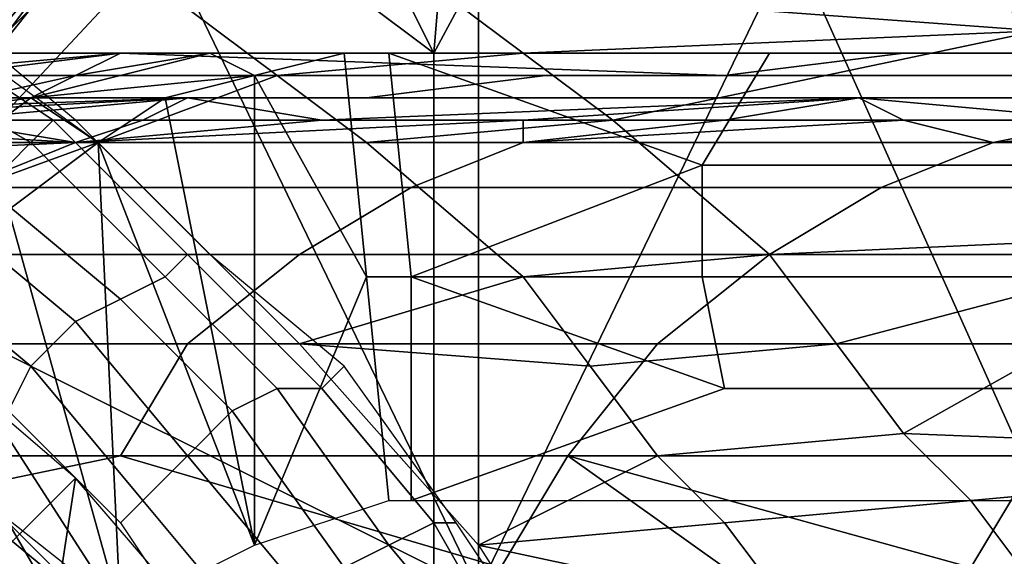
# Model space of a CAD drawing. Extents: x 0 to 0.0984, y 0 to 0.0469.
# Drawn here: x 0.0292 to 0.0336, y 0.0294 to 0.0319 of the extents above; entities that cross this region are included whole.
import ezdxf

# ---------------------------------------------------------------- set-up
doc = ezdxf.new("R2010")
doc.units = 0
for name, color, linetype in [('OBJETO_14', 7, 'CONTINUOUS'), ('OBJETO_15', 7, 'CONTINUOUS'), ('OBJETO_1_1', 7, 'CONTINUOUS')]:
    doc.layers.add(name, color=color, linetype=linetype)

msp = doc.modelspace()

# ---------------------------------------------------------------- linework, layer by layer
at = {"layer": 'OBJETO_14'}
for points in [[(0.031, 0.0203, -0.5381), (0.0092, 0.0271, -0.5381), (0.0223, 0.0329, -0.5381)], [(0.0092, 0.0271, -0.5595), (0.031, 0.0203, -0.5595), (0.0223, 0.0329, -0.5595)], [(0.031, 0.0203, -0.5381), (0.0223, 0.0329, -0.5381), (0.0261, 0.0312, -0.5381)], [(0.0223, 0.0329, -0.5595), (0.031, 0.0203, -0.5595), (0.0261, 0.0312, -0.5595)], [(0.0261, 0.0312, -0.5381), (0.031, 0.0231, -0.5381), (0.031, 0.0203, -0.5381)], [(0.0261, 0.0312, -0.5381), (0.0303, 0.0258, -0.5381), (0.031, 0.0231, -0.5381)], [(0.0261, 0.0312, -0.5381), (0.0282, 0.0294, -0.5381), (0.0303, 0.0258, -0.5381)], [(0.031, 0.0231, -0.5595), (0.0261, 0.0312, -0.5595), (0.031, 0.0203, -0.5595)], [(0.0303, 0.0258, -0.5595), (0.0261, 0.0312, -0.5595), (0.031, 0.0231, -0.5595)], [(0.0282, 0.0294, -0.5595), (0.0261, 0.0312, -0.5595), (0.0303, 0.0258, -0.5595)]]:
    msp.add_3dface(points, dxfattribs=at)
at = {"layer": 'OBJETO_15'}
for points in [[(0.0292, 0.0296, -0.0063), (0.0296, 0.0292, 0.0011), (0.0273, 0.0311, 0.002), (0.0269, 0.0314, -0.0054)], [(0.0296, 0.0292, 0.0011), (0.0301, 0.0289, 0.0085), (0.0277, 0.0308, 0.0094), (0.0273, 0.0311, 0.002)], [(0.0289, 0.0284, -0.0438), (0.0293, 0.0281, -0.0364), (0.0278, 0.0307, -0.0359), (0.0274, 0.0309, -0.0433)], [(0.0293, 0.0281, -0.0364), (0.0296, 0.0279, -0.029), (0.0281, 0.0304, -0.0285), (0.0278, 0.0307, -0.0359)], [(0.0296, 0.0279, -0.029), (0.03, 0.0276, -0.0216), (0.0285, 0.0301, -0.0211), (0.0281, 0.0304, -0.0285)], [(0.03, 0.0276, -0.0216), (0.0303, 0.0273, -0.0142), (0.0288, 0.0299, -0.0136), (0.0285, 0.0301, -0.0211)], [(0.0303, 0.0273, -0.0142), (0.0307, 0.027, -0.0069), (0.0292, 0.0296, -0.0063), (0.0288, 0.0299, -0.0136)], [(0.0307, 0.027, -0.0069), (0.0311, 0.0267, 0.0005), (0.0296, 0.0292, 0.0011), (0.0292, 0.0296, -0.0063)]]:
    msp.add_3dface(points, dxfattribs=at)
at = {"layer": 'OBJETO_1_1'}
for points in [[(0.0325, 0.0343, 0.0363), (0.0338, 0.0344, 0.0358), (0.0338, 0.0317, 0.0358)], [(0.0313, 0.0341, 0.0367), (0.0325, 0.0343, 0.0363), (0.0311, 0.0317, 0.0368)], [(0.0311, 0.0317, 0.0368), (0.0325, 0.0343, 0.0363), (0.0338, 0.0317, 0.0358)], [(0.0311, 0.0317, 0.0368), (0.0301, 0.0337, 0.0371), (0.0313, 0.0341, 0.0367)], [(0.0291, 0.0332, 0.0375), (0.0301, 0.0337, 0.0371), (0.0311, 0.0317, 0.0368)], [(0.0292, 0.0326, 0.0522), (0.0282, 0.0315, 0.0521), (0.0283, 0.0322, 0.0505), (0.0294, 0.0333, 0.0507)], [(0.0311, 0.0317, 0.0368), (0.0285, 0.0317, 0.0377), (0.0291, 0.0332, 0.0375)], [(0.0299, 0.0329, 0.0608), (0.0291, 0.0323, 0.0617), (0.0286, 0.0317, 0.061), (0.0294, 0.0323, 0.06)], [(0.0302, 0.0329, 0.059), (0.0294, 0.0323, 0.06), (0.029, 0.0317, 0.0593), (0.0298, 0.0324, 0.0582)], [(0.03, 0.0326, 0.0562), (0.0293, 0.0319, 0.0575), (0.0289, 0.0314, 0.0568), (0.0295, 0.0322, 0.0554)], [(0.0311, 0.032, 0.012), (0.0338, 0.0318, 0.0172), (0.0327, 0.0326, 0.0176)], [(0.0298, 0.0324, 0.0582), (0.029, 0.0317, 0.0593), (0.0286, 0.0312, 0.0587), (0.0293, 0.0319, 0.0575)], [(0.034, 0.0317, 0.0171), (0.0347, 0.0318, 0.019), (0.0339, 0.0324, 0.0193), (0.0332, 0.0323, 0.0174)], [(0.0294, 0.0323, 0.06), (0.0286, 0.0317, 0.061), (0.0283, 0.0311, 0.0604), (0.029, 0.0317, 0.0593)], [(0.0299, 0.0322, 0.0381), (0.0285, 0.0322, 0.0386), (0.0285, 0.0307, 0.0386)], [(0.0313, 0.0293, 0.0376), (0.0299, 0.0322, 0.0381), (0.0285, 0.0307, 0.0386)], [(0.0295, 0.0322, 0.0554), (0.0289, 0.0314, 0.0568), (0.0289, 0.0315, 0.0554)], [(0.0295, 0.0322, 0.0554), (0.0289, 0.0315, 0.0554), (0.0292, 0.032, 0.0546)], [(0.0313, 0.0293, 0.0376), (0.0313, 0.0322, 0.0376), (0.0299, 0.0322, 0.0381)], [(0.0327, 0.0322, 0.0371), (0.0313, 0.0322, 0.0376), (0.0313, 0.0293, 0.0376)], [(0.0327, 0.0322, 0.0371), (0.0313, 0.0293, 0.0376), (0.034, 0.0293, 0.0366)], [(0.034, 0.0293, 0.0366), (0.034, 0.0322, 0.0366), (0.0327, 0.0322, 0.0371)], [(0.0304, 0.0316, 0.0092), (0.03, 0.0319, 0.0093), (0.0285, 0.0321, 0.0068), (0.0296, 0.0313, 0.0064)], [(0.03, 0.0319, 0.0093), (0.0304, 0.0316, 0.0092), (0.0315, 0.0317, 0.0119), (0.0311, 0.032, 0.012)], [(0.0311, 0.032, 0.012), (0.0315, 0.0317, 0.0119), (0.0338, 0.0318, 0.0172)], [(0.0293, 0.0319, 0.0575), (0.0286, 0.0312, 0.0587), (0.0283, 0.0306, 0.0582), (0.0289, 0.0314, 0.0568)], [(0.0289, 0.0319, 0.0067), (0.0288, 0.0318, 0.0065), (0.0294, 0.0314, 0.0063), (0.0295, 0.0314, 0.0065)], [(0.0288, 0.0318, 0.0065), (0.0286, 0.0317, 0.0063), (0.0293, 0.0313, 0.0061), (0.0294, 0.0314, 0.0063)], [(0.0315, 0.0317, 0.0119), (0.0319, 0.0314, 0.0117), (0.0338, 0.0318, 0.0172)], [(0.0348, 0.0309, 0.0168), (0.0338, 0.0318, 0.0172), (0.0319, 0.0314, 0.0117), (0.0326, 0.0308, 0.0115)], [(0.0285, 0.0289, 0.0377), (0.0285, 0.0317, 0.0377), (0.0311, 0.0317, 0.0368), (0.0311, 0.0289, 0.0368)], [(0.0286, 0.0317, 0.0063), (0.0285, 0.0316, 0.0061), (0.0291, 0.0311, 0.0059), (0.0293, 0.0313, 0.0061)], [(0.0286, 0.0316, 0.0695), (0.0289, 0.0316, 0.0686), (0.0297, 0.0317, 0.0685)], [(0.0316, 0.0316, 0.0746), (0.0286, 0.0316, 0.0695), (0.0297, 0.0317, 0.0685), (0.0324, 0.0316, 0.0739)], [(0.0289, 0.0316, 0.0686), (0.0295, 0.0316, 0.0681), (0.0297, 0.0317, 0.0685)], [(0.0295, 0.0316, 0.0681), (0.0293, 0.0315, 0.0664), (0.0301, 0.0317, 0.0676)], [(0.0303, 0.0316, 0.0665), (0.0301, 0.0317, 0.0676), (0.0293, 0.0315, 0.0664)], [(0.0295, 0.0316, 0.0681), (0.0301, 0.0317, 0.0676), (0.0297, 0.0317, 0.0685)], [(0.0297, 0.0317, 0.0685), (0.0301, 0.0317, 0.0676), (0.0307, 0.0317, 0.0672), (0.0309, 0.0317, 0.0676)], [(0.0324, 0.0316, 0.0739), (0.0297, 0.0317, 0.0685), (0.0332, 0.0317, 0.0733)], [(0.0332, 0.0317, 0.0733), (0.0297, 0.0317, 0.0685), (0.0309, 0.0317, 0.0676)], [(0.0303, 0.0316, 0.0665), (0.0307, 0.0317, 0.0672), (0.0301, 0.0317, 0.0676)], [(0.0307, 0.0317, 0.0672), (0.0303, 0.0316, 0.0665), (0.0308, 0.0307, 0.0672)], [(0.0304, 0.0316, 0.0092), (0.0308, 0.0313, 0.0091), (0.0319, 0.0314, 0.0117), (0.0315, 0.0317, 0.0119)], [(0.031, 0.0307, 0.0676), (0.0309, 0.0317, 0.0676), (0.0307, 0.0317, 0.0672), (0.0308, 0.0307, 0.0672)], [(0.0326, 0.0317, 0.0705), (0.0309, 0.0317, 0.0676), (0.0323, 0.0312, 0.0699)], [(0.031, 0.0307, 0.0676), (0.0323, 0.0312, 0.0699), (0.0309, 0.0317, 0.0676)], [(0.0326, 0.0317, 0.0705), (0.0332, 0.0317, 0.0733), (0.0309, 0.0317, 0.0676)], [(0.0311, 0.0289, 0.0368), (0.0311, 0.0317, 0.0368), (0.0338, 0.0317, 0.0358), (0.0338, 0.0289, 0.0358)], [(0.0323, 0.0312, 0.0699), (0.0337, 0.0312, 0.0723), (0.0343, 0.0317, 0.0734), (0.0326, 0.0317, 0.0705)], [(0.0354, 0.0316, 0.0791), (0.0324, 0.0316, 0.0739), (0.0332, 0.0317, 0.0733), (0.0362, 0.0317, 0.0785)], [(0.0332, 0.0317, 0.0733), (0.0326, 0.0317, 0.0705), (0.0343, 0.0317, 0.0734)], [(0.0332, 0.0317, 0.0733), (0.036, 0.0317, 0.0764), (0.0362, 0.0317, 0.0785)], [(0.0332, 0.0317, 0.0733), (0.0343, 0.0317, 0.0734), (0.036, 0.0317, 0.0764)], [(0.0286, 0.0316, 0.0695), (0.0316, 0.0316, 0.0746), (0.0308, 0.0315, 0.0752), (0.0274, 0.0315, 0.0705)], [(0.0286, 0.0314, 0.067), (0.0293, 0.0315, 0.0664), (0.0295, 0.0316, 0.0681)], [(0.0286, 0.0314, 0.067), (0.0295, 0.0316, 0.0681), (0.0289, 0.0316, 0.0686)], [(0.0299, 0.0315, 0.0658), (0.0303, 0.0316, 0.0665), (0.0293, 0.0315, 0.0664)], [(0.0308, 0.0313, 0.0091), (0.0304, 0.0316, 0.0092), (0.0296, 0.0313, 0.0064)], [(0.0299, 0.0315, 0.0658), (0.0303, 0.0295, 0.0662), (0.0303, 0.0316, 0.0665)], [(0.0303, 0.0295, 0.0662), (0.0308, 0.0307, 0.0672), (0.0303, 0.0316, 0.0665)], [(0.0338, 0.0315, 0.0803), (0.0308, 0.0315, 0.0752), (0.0316, 0.0316, 0.0746), (0.0346, 0.0316, 0.0797)], [(0.0346, 0.0316, 0.0797), (0.0316, 0.0316, 0.0746), (0.0324, 0.0316, 0.0739), (0.0354, 0.0316, 0.0791)], [(0.03, 0.0315, 0.0759), (0.0281, 0.0314, 0.0743), (0.0272, 0.0314, 0.0729)], [(0.03, 0.0315, 0.0759), (0.0272, 0.0314, 0.0729), (0.0274, 0.0315, 0.0705)], [(0.0308, 0.0315, 0.0752), (0.03, 0.0315, 0.0759), (0.0274, 0.0315, 0.0705)], [(0.0286, 0.0314, 0.067), (0.0277, 0.0309, 0.0657), (0.0285, 0.0309, 0.0651), (0.0293, 0.0315, 0.0664)], [(0.0281, 0.0314, 0.0743), (0.03, 0.0315, 0.0759), (0.0289, 0.0314, 0.0757)], [(0.0285, 0.0309, 0.0651), (0.0296, 0.0313, 0.0652), (0.0293, 0.0315, 0.0664)], [(0.0298, 0.0314, 0.0771), (0.0289, 0.0314, 0.0757), (0.03, 0.0315, 0.0759)], [(0.0293, 0.0315, 0.0664), (0.0296, 0.0313, 0.0652), (0.0299, 0.0315, 0.0658)], [(0.0299, 0.0315, 0.0658), (0.0296, 0.0313, 0.0652), (0.0303, 0.0295, 0.0662)], [(0.0306, 0.0314, 0.0785), (0.0298, 0.0314, 0.0771), (0.03, 0.0315, 0.0759)], [(0.033, 0.0315, 0.0809), (0.03, 0.0315, 0.0759), (0.0308, 0.0315, 0.0752), (0.0338, 0.0315, 0.0803)], [(0.033, 0.0315, 0.0809), (0.0306, 0.0314, 0.0785), (0.03, 0.0315, 0.0759)], [(0.033, 0.0315, 0.0809), (0.0315, 0.0314, 0.0799), (0.0306, 0.0314, 0.0785)], [(0.033, 0.0315, 0.0809), (0.0324, 0.0314, 0.0813), (0.0315, 0.0314, 0.0799)], [(0.0324, 0.0314, 0.0813), (0.033, 0.0315, 0.0809), (0.0332, 0.0314, 0.0827)], [(0.0361, 0.0315, 0.0859), (0.033, 0.0315, 0.0809), (0.0338, 0.0315, 0.0803), (0.0368, 0.0315, 0.0853)], [(0.0332, 0.0314, 0.0827), (0.033, 0.0315, 0.0809), (0.0341, 0.0314, 0.0841)], [(0.033, 0.0315, 0.0809), (0.0361, 0.0315, 0.0859), (0.0341, 0.0314, 0.0841)], [(0.0275, 0.0313, 0.0747), (0.0278, 0.0314, 0.0745), (0.0295, 0.0313, 0.0779)], [(0.0295, 0.0313, 0.0779), (0.0278, 0.0314, 0.0745), (0.0289, 0.0314, 0.0757)], [(0.0295, 0.0313, 0.0779), (0.0289, 0.0314, 0.0757), (0.0298, 0.0314, 0.0771)], [(0.0294, 0.0314, 0.0063), (0.0293, 0.0313, 0.0061), (0.0299, 0.0307, 0.0058), (0.03, 0.0308, 0.006)], [(0.0295, 0.0314, 0.0065), (0.0294, 0.0314, 0.0063), (0.03, 0.0308, 0.006), (0.0301, 0.0308, 0.0062)], [(0.0295, 0.0313, 0.0779), (0.0306, 0.0314, 0.0785), (0.0315, 0.0314, 0.0799)], [(0.0295, 0.0313, 0.0779), (0.0298, 0.0314, 0.0771), (0.0306, 0.0314, 0.0785)], [(0.0315, 0.0313, 0.0812), (0.0295, 0.0313, 0.0779), (0.0315, 0.0314, 0.0799)], [(0.0315, 0.0307, 0.0088), (0.0326, 0.0308, 0.0115), (0.0319, 0.0314, 0.0117), (0.0308, 0.0313, 0.0091)], [(0.0315, 0.0313, 0.0812), (0.0324, 0.0314, 0.0813), (0.0332, 0.0314, 0.0827)], [(0.0315, 0.0314, 0.0799), (0.0324, 0.0314, 0.0813), (0.0315, 0.0313, 0.0812)], [(0.0336, 0.0313, 0.0844), (0.0315, 0.0313, 0.0812), (0.0332, 0.0314, 0.0827)], [(0.0336, 0.0313, 0.0844), (0.0332, 0.0314, 0.0827), (0.0341, 0.0314, 0.0841)], [(0.035, 0.0314, 0.0855), (0.0336, 0.0313, 0.0844), (0.0341, 0.0314, 0.0841)], [(0.0356, 0.0313, 0.0876), (0.0336, 0.0313, 0.0844), (0.035, 0.0314, 0.0855)], [(0.0273, 0.0312, 0.0748), (0.0275, 0.0313, 0.0747), (0.0295, 0.0313, 0.0779)], [(0.0273, 0.0312, 0.0748), (0.0295, 0.0313, 0.0779), (0.029, 0.0311, 0.0783)], [(0.0292, 0.031, 0.0646), (0.0296, 0.0313, 0.0652), (0.0285, 0.0309, 0.0651)], [(0.029, 0.0311, 0.0783), (0.0295, 0.0313, 0.0779), (0.0315, 0.0313, 0.0812), (0.031, 0.0311, 0.0815)], [(0.0293, 0.0313, 0.0061), (0.0291, 0.0311, 0.0059), (0.0297, 0.0306, 0.0057), (0.0299, 0.0307, 0.0058)], [(0.0296, 0.0313, 0.0652), (0.0292, 0.031, 0.0646), (0.0297, 0.0292, 0.0652)], [(0.0315, 0.0307, 0.0088), (0.0308, 0.0313, 0.0091), (0.0296, 0.0313, 0.0064), (0.0305, 0.0304, 0.0061)], [(0.0296, 0.0313, 0.0652), (0.0297, 0.0292, 0.0652), (0.0303, 0.0295, 0.0662)], [(0.031, 0.0311, 0.0815), (0.0315, 0.0313, 0.0812), (0.0336, 0.0313, 0.0844), (0.0331, 0.0311, 0.0848)], [(0.0331, 0.0311, 0.0848), (0.0336, 0.0313, 0.0844), (0.0356, 0.0313, 0.0876), (0.0351, 0.0311, 0.088)], [(0.0323, 0.0312, 0.0699), (0.031, 0.0307, 0.0676), (0.0323, 0.0307, 0.0699)], [(0.0337, 0.0312, 0.0723), (0.0323, 0.0312, 0.0699), (0.0323, 0.0307, 0.0699), (0.0337, 0.0307, 0.0723)], [(0.0285, 0.0308, 0.0786), (0.029, 0.0311, 0.0783), (0.031, 0.0311, 0.0815), (0.0305, 0.0308, 0.0818)], [(0.0291, 0.0311, 0.0059), (0.0289, 0.031, 0.0058), (0.0295, 0.0305, 0.0056), (0.0297, 0.0306, 0.0057)], [(0.0305, 0.0308, 0.0818), (0.031, 0.0311, 0.0815), (0.0331, 0.0311, 0.0848), (0.0326, 0.0308, 0.0851)], [(0.0326, 0.0308, 0.0851), (0.0331, 0.0311, 0.0848), (0.0351, 0.0311, 0.088), (0.0346, 0.0308, 0.0883)], [(0.0289, 0.031, 0.0058), (0.0287, 0.0308, 0.0058), (0.0293, 0.0303, 0.0056), (0.0295, 0.0305, 0.0056)], [(0.0292, 0.031, 0.0646), (0.0288, 0.0306, 0.064), (0.0297, 0.0292, 0.0652)], [(0.0326, 0.0308, 0.0115), (0.0329, 0.0304, 0.0114), (0.0348, 0.0309, 0.0168)], [(0.0329, 0.0304, 0.0114), (0.0332, 0.03, 0.0113), (0.0348, 0.0309, 0.0168)], [(0.0357, 0.0299, 0.0165), (0.0348, 0.0309, 0.0168), (0.0332, 0.03, 0.0113)], [(0.028, 0.0304, 0.0789), (0.0285, 0.0308, 0.0786), (0.0305, 0.0308, 0.0818), (0.03, 0.0304, 0.0821)], [(0.0287, 0.0308, 0.0058), (0.0286, 0.0306, 0.0058), (0.0292, 0.0301, 0.0056), (0.0293, 0.0303, 0.0056)], [(0.03, 0.0308, 0.006), (0.0299, 0.0307, 0.0058), (0.0304, 0.0302, 0.0056), (0.0306, 0.0302, 0.0058)], [(0.0301, 0.0308, 0.0062), (0.03, 0.0308, 0.006), (0.0306, 0.0302, 0.0058), (0.0307, 0.0303, 0.006)], [(0.03, 0.0304, 0.0821), (0.0305, 0.0308, 0.0818), (0.0326, 0.0308, 0.0851), (0.0321, 0.0304, 0.0854)], [(0.0315, 0.0307, 0.0088), (0.0318, 0.0303, 0.0087), (0.0329, 0.0304, 0.0114), (0.0326, 0.0308, 0.0115)], [(0.0321, 0.0304, 0.0854), (0.0326, 0.0308, 0.0851), (0.0346, 0.0308, 0.0883), (0.0342, 0.0304, 0.0886)], [(0.0285, 0.0307, 0.0386), (0.0285, 0.0293, 0.0386), (0.0313, 0.0293, 0.0376)], [(0.0299, 0.0307, 0.0058), (0.0297, 0.0306, 0.0057), (0.0302, 0.0301, 0.0055), (0.0304, 0.0302, 0.0056)], [(0.0303, 0.0295, 0.0662), (0.0309, 0.0297, 0.0672), (0.0308, 0.0307, 0.0672)], [(0.0305, 0.0304, 0.0061), (0.0318, 0.0303, 0.0087), (0.0315, 0.0307, 0.0088)], [(0.031, 0.0297, 0.0675), (0.031, 0.0307, 0.0676), (0.0308, 0.0307, 0.0672), (0.0309, 0.0297, 0.0672)], [(0.0323, 0.0307, 0.0699), (0.031, 0.0307, 0.0676), (0.0324, 0.0302, 0.0699)], [(0.031, 0.0297, 0.0675), (0.0324, 0.0302, 0.0699), (0.031, 0.0307, 0.0676)], [(0.0337, 0.0307, 0.0723), (0.0323, 0.0307, 0.0699), (0.0324, 0.0302, 0.0699), (0.0337, 0.0302, 0.0723)], [(0.0297, 0.0292, 0.0652), (0.0288, 0.0306, 0.064), (0.0292, 0.0286, 0.0643)], [(0.0297, 0.0306, 0.0057), (0.0295, 0.0305, 0.0056), (0.03, 0.0299, 0.0054), (0.0302, 0.0301, 0.0055)], [(0.0295, 0.0305, 0.0056), (0.0293, 0.0303, 0.0056), (0.0298, 0.0297, 0.0054), (0.03, 0.0299, 0.0054)], [(0.0276, 0.0299, 0.0791), (0.028, 0.0304, 0.0789), (0.03, 0.0304, 0.0821), (0.0297, 0.0299, 0.0824)], [(0.0295, 0.0298, 0.0055), (0.0288, 0.0304, 0.0057), (0.0288, 0.0291, 0.0057)], [(0.0297, 0.0299, 0.0824), (0.03, 0.0304, 0.0821), (0.0321, 0.0304, 0.0854), (0.0317, 0.0299, 0.0856)], [(0.0321, 0.0299, 0.0086), (0.0318, 0.0303, 0.0087), (0.0305, 0.0304, 0.0061), (0.0313, 0.0295, 0.0058)], [(0.0317, 0.0299, 0.0856), (0.0321, 0.0304, 0.0854), (0.0342, 0.0304, 0.0886), (0.0338, 0.0299, 0.0889)], [(0.0318, 0.0303, 0.0087), (0.0321, 0.0299, 0.0086), (0.0332, 0.03, 0.0113), (0.0329, 0.0304, 0.0114)], [(0.0293, 0.0303, 0.0056), (0.0292, 0.0301, 0.0056), (0.0297, 0.0296, 0.0054), (0.0298, 0.0297, 0.0054)], [(0.0307, 0.0303, 0.006), (0.0306, 0.0302, 0.0058), (0.0311, 0.0296, 0.0056), (0.0312, 0.0296, 0.0058)], [(0.0304, 0.0302, 0.0056), (0.0302, 0.0301, 0.0055), (0.0307, 0.0294, 0.0053), (0.0309, 0.0295, 0.0054)], [(0.0306, 0.0302, 0.0058), (0.0304, 0.0302, 0.0056), (0.0309, 0.0295, 0.0054), (0.0311, 0.0296, 0.0056)], [(0.0337, 0.0302, 0.0723), (0.0324, 0.0302, 0.0699), (0.031, 0.0297, 0.0675), (0.0344, 0.0297, 0.0734)], [(0.0302, 0.0301, 0.0055), (0.03, 0.0299, 0.0054), (0.0305, 0.0293, 0.0052), (0.0307, 0.0294, 0.0053)], [(0.0321, 0.0299, 0.0086), (0.0324, 0.0296, 0.0085), (0.0335, 0.0297, 0.0112), (0.0332, 0.03, 0.0113)], [(0.0332, 0.03, 0.0113), (0.0335, 0.0297, 0.0112), (0.0357, 0.0299, 0.0165)], [(0.0273, 0.0294, 0.0793), (0.0276, 0.0299, 0.0791), (0.0297, 0.0299, 0.0824)], [(0.0273, 0.0294, 0.0793), (0.0297, 0.0299, 0.0824), (0.0314, 0.0294, 0.0858)], [(0.0314, 0.0294, 0.0858), (0.0297, 0.0299, 0.0824), (0.0317, 0.0299, 0.0856)], [(0.03, 0.0299, 0.0054), (0.0298, 0.0297, 0.0054), (0.0303, 0.0291, 0.0052), (0.0305, 0.0293, 0.0052)], [(0.0313, 0.0295, 0.0058), (0.0324, 0.0296, 0.0085), (0.0321, 0.0299, 0.0086)], [(0.0317, 0.0299, 0.0856), (0.0324, 0.0294, 0.0874), (0.0314, 0.0294, 0.0858)], [(0.0317, 0.0299, 0.0856), (0.0338, 0.0299, 0.0889), (0.0335, 0.0294, 0.0891)], [(0.0317, 0.0299, 0.0856), (0.0335, 0.0294, 0.0891), (0.0324, 0.0294, 0.0874)], [(0.0335, 0.0297, 0.0112), (0.0338, 0.0293, 0.0111), (0.0357, 0.0299, 0.0165)], [(0.0335, 0.0294, 0.0891), (0.0338, 0.0299, 0.0889), (0.0359, 0.0299, 0.0921), (0.0356, 0.0294, 0.0923)], [(0.0293, 0.0285, 0.0055), (0.0295, 0.0298, 0.0055), (0.0288, 0.0291, 0.0057)], [(0.0295, 0.0298, 0.0055), (0.0293, 0.0285, 0.0055), (0.0301, 0.0291, 0.0052)], [(0.0298, 0.0297, 0.0054), (0.0297, 0.0296, 0.0054), (0.0301, 0.029, 0.0052), (0.0303, 0.0291, 0.0052)], [(0.0324, 0.0296, 0.0085), (0.0327, 0.0292, 0.0084), (0.0338, 0.0293, 0.0111), (0.0335, 0.0297, 0.0112)], [(0.0311, 0.0296, 0.0056), (0.0309, 0.0295, 0.0054), (0.0314, 0.0289, 0.0053), (0.0315, 0.0289, 0.0055)], [(0.0312, 0.0296, 0.0058), (0.0311, 0.0296, 0.0056), (0.0315, 0.0289, 0.0055), (0.0316, 0.029, 0.0057)], [(0.0327, 0.0292, 0.0084), (0.0324, 0.0296, 0.0085), (0.0313, 0.0295, 0.0058)], [(0.0309, 0.0295, 0.0054), (0.0307, 0.0294, 0.0053), (0.0312, 0.0288, 0.0051), (0.0314, 0.0289, 0.0053)], [(0.0329, 0.0288, 0.0083), (0.0327, 0.0292, 0.0084), (0.0313, 0.0295, 0.0058), (0.032, 0.0284, 0.0056)]]:
    msp.add_3dface(points, dxfattribs=at)

doc.saveas('drawing.dxf')
